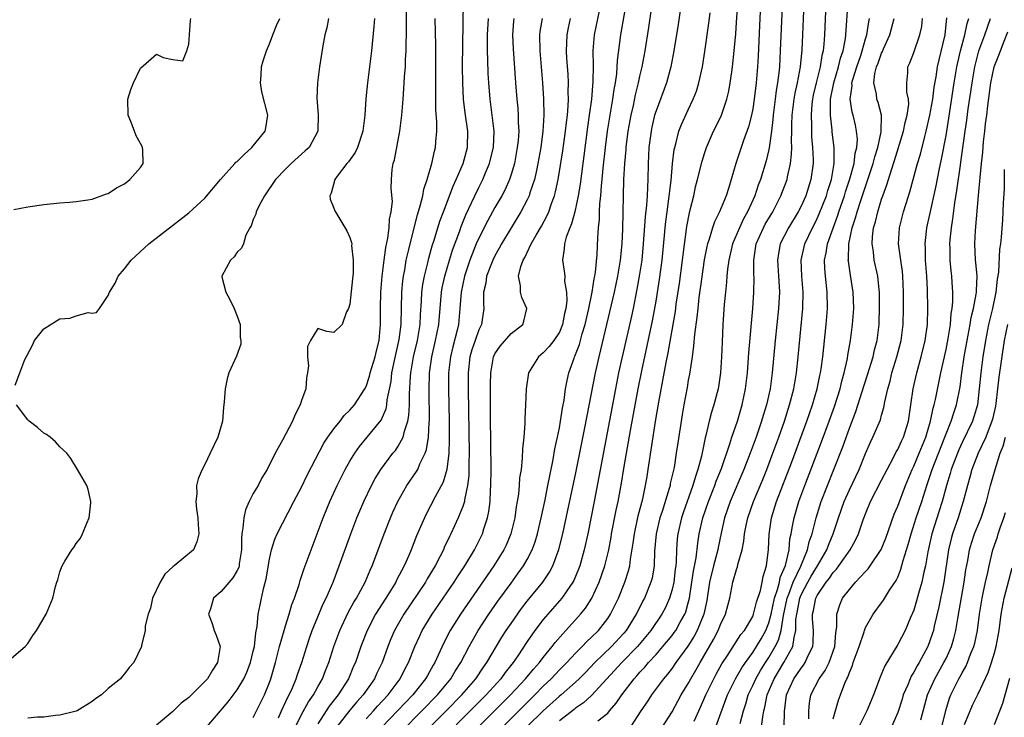
# Model space of a CAD drawing. Units: inches. Extents: x 2616000 to 2619000, y 1500000 to 1503000.
# Drawn here: x 2618054 to 2618176, y 1501402 to 1501489 of the extents above; entities that cross this region are included whole.
import ezdxf

# ---------------------------------------------------------------- set-up
doc = ezdxf.new("R2010")
doc.units = ezdxf.units.IN
doc.header["$MEASUREMENT"] = 0
doc.layers.add('LD26161500_2ft', color=200, linetype='Continuous')

msp = doc.modelspace()

# ---------------------------------------------------------------- linework, layer by layer
at = {"layer": 'LD26161500_2ft'}
for points, elevation in [([(2618146.24, 1501497), (2618145.85, 1501488.15), (2618145.66, 1501484.34), (2618145.58, 1501483), (2618145.42, 1501481), (2618145.19, 1501479), (2618145, 1501477.8), (2618144.84, 1501477), (2618144.46, 1501475.54), (2618143.86, 1501473.85), (2618142.91, 1501471), (2618142.02, 1501468.02), (2618141.69, 1501467), (2618140.88, 1501465), (2618140.25, 1501463.75), (2618140, 1501463), (2618139.6, 1501461.6), (2618139.38, 1501461), (2618139.3, 1501460.7), (2618138.98, 1501459.02), (2618138.64, 1501456.64), (2618138.33, 1501454.33), (2618138.18, 1501453), (2618138.08, 1501451.92), (2618137.77, 1501449.77), (2618137.67, 1501448.33), (2618137.48, 1501447), (2618137.16, 1501444.84), (2618137, 1501444.07), (2618136.85, 1501443.15), (2618136.44, 1501441), (2618136.23, 1501439.77), (2618135.7, 1501436.3), (2618135.52, 1501435), (2618135.24, 1501433.24), (2618134.77, 1501431.23), (2618134.74, 1501431), (2618134.64, 1501430.64), (2618133.75, 1501427.75), (2618133.49, 1501427), (2618133.02, 1501425), (2618132.83, 1501422.83), (2618132.77, 1501421), (2618132.5, 1501419.5), (2618132.37, 1501419), (2618131.55, 1501417), (2618131.35, 1501416.65), (2618130.68, 1501415.32), (2618130.54, 1501415), (2618129.3, 1501413), (2618129, 1501412.64), (2618127.49, 1501411), (2618125.41, 1501409), (2618124.23, 1501407.77), (2618123.45, 1501407), (2618123, 1501406.58), (2618121.22, 1501405), (2618121, 1501404.82), (2618119, 1501403), (2618117, 1501401.04)], 7808), ([(2618136.76, 1501495.24), (2618135.73, 1501488.27), (2618135.23, 1501485), (2618134.85, 1501483), (2618134.31, 1501481), (2618133, 1501477.55), (2618132.83, 1501477), (2618132.48, 1501475.52), (2618132.38, 1501475), (2618132.12, 1501473), (2618132.02, 1501471), (2618131.98, 1501469), (2618131.92, 1501468.08), (2618131.9, 1501467), (2618131.81, 1501465.81), (2618131.64, 1501464.36), (2618131.42, 1501461), (2618131.22, 1501459), (2618130.92, 1501457), (2618130.63, 1501455.37), (2618130.15, 1501453), (2618129.94, 1501452.05), (2618128.78, 1501447), (2618128.35, 1501445), (2618127.96, 1501443), (2618125.32, 1501429), (2618124.52, 1501425), (2618124.07, 1501423), (2618123.52, 1501421), (2618123.38, 1501420.62), (2618122.79, 1501419.21), (2618122.68, 1501419), (2618121.93, 1501417.93), (2618121.3, 1501417), (2618119.56, 1501415), (2618119, 1501414.34), (2618117.97, 1501413), (2618117, 1501411.6), (2618115.84, 1501409.84), (2618115.27, 1501409), (2618114.25, 1501407.75), (2618113.72, 1501407), (2618111.9, 1501405), (2618109.94, 1501403), (2618106.48, 1501399.52)], 7802), ([(2618148.87, 1501495.13), (2618148.43, 1501485), (2618148.31, 1501483), (2618148.25, 1501482.25), (2618148.1, 1501481), (2618147.93, 1501480.07), (2618147.81, 1501479), (2618147.55, 1501477), (2618147.52, 1501476.48), (2618147.32, 1501475), (2618147.05, 1501472.95), (2618147, 1501472.74), (2618146.67, 1501471.33), (2618145.95, 1501469), (2618145.68, 1501468.32), (2618145.25, 1501467), (2618144.36, 1501465), (2618143.87, 1501464.13), (2618143.35, 1501463), (2618142.51, 1501461), (2618142.05, 1501459), (2618141.89, 1501457.89), (2618141.81, 1501457), (2618141.76, 1501456.24), (2618141.61, 1501455), (2618141.47, 1501453.47), (2618141.3, 1501451), (2618141.2, 1501448.8), (2618141.13, 1501447), (2618141, 1501445), (2618140.75, 1501443.25), (2618140.7, 1501443), (2618140.19, 1501441), (2618139.89, 1501440.11), (2618139.61, 1501439), (2618139.19, 1501437.19), (2618139.1, 1501436.9), (2618138.63, 1501434.63), (2618138.2, 1501433), (2618137.88, 1501432.12), (2618137.58, 1501431), (2618136.38, 1501427.62), (2618136.17, 1501427), (2618135.7, 1501425), (2618135.64, 1501424.36), (2618135.54, 1501423), (2618135.5, 1501421.5), (2618135.46, 1501421), (2618135.39, 1501420.61), (2618135.21, 1501419), (2618135, 1501418.06), (2618134.69, 1501417), (2618134.17, 1501415.83), (2618133.73, 1501415), (2618132.37, 1501413), (2618130.7, 1501411), (2618128.76, 1501409), (2618125, 1501404.9), (2618124.01, 1501403.99), (2618123, 1501403.33), (2618122.82, 1501403.18), (2618121, 1501401.78)], 7810), ([(2618077.24, 1501401), (2618078.92, 1501403), (2618079.89, 1501404.11), (2618081, 1501405.62), (2618081.81, 1501407), (2618082.19, 1501407.81), (2618082.64, 1501409), (2618083, 1501410.41), (2618083.13, 1501411), (2618083.3, 1501412.7), (2618083.48, 1501413.48), (2618083.61, 1501415), (2618083.84, 1501416.16), (2618084.04, 1501417), (2618084.32, 1501418.32), (2618084.61, 1501419.39), (2618085, 1501421.84), (2618085.27, 1501423), (2618085.66, 1501424.34), (2618085.97, 1501425), (2618088.03, 1501429), (2618089, 1501430.79), (2618089.7, 1501432.3), (2618091.75, 1501436.25), (2618092.24, 1501437), (2618093, 1501438.05), (2618093.77, 1501439), (2618094.3, 1501439.7), (2618095, 1501440.34), (2618095.56, 1501441), (2618096.85, 1501443), (2618097, 1501443.3), (2618097.43, 1501444.57), (2618097.53, 1501445), (2618098.13, 1501447), (2618098.29, 1501447.71), (2618098.62, 1501449), (2618098.8, 1501451), (2618098.81, 1501453), (2618098.85, 1501455), (2618098.99, 1501457), (2618099.23, 1501459), (2618099.45, 1501460.55), (2618099.72, 1501461.72), (2618099.88, 1501463), (2618099.91, 1501464.09), (2618100.12, 1501465), (2618100.27, 1501466.27), (2618100.11, 1501467.89), (2618100.16, 1501469), (2618100.26, 1501470.26), (2618100.35, 1501471), (2618100.53, 1501471.47), (2618101.21, 1501475), (2618101.43, 1501477), (2618101.59, 1501479), (2618101.71, 1501480.29), (2618101.79, 1501481.79), (2618101.89, 1501483), (2618101.91, 1501483.91), (2618101.98, 1501485), (2618101.98, 1501485.98), (2618102.02, 1501487), (2618102.04, 1501487.96), (2618101.98, 1501493)], 7782), ([(2618125.78, 1501401.78), (2618127, 1501402.7), (2618127.24, 1501403), (2618128.06, 1501403.94), (2618128.77, 1501405), (2618130.29, 1501407), (2618130.63, 1501407.37), (2618131, 1501407.8), (2618131.59, 1501408.41), (2618132.06, 1501409), (2618133, 1501410.02), (2618133.86, 1501411), (2618135, 1501412.37), (2618135.27, 1501412.73), (2618135.46, 1501413), (2618136, 1501414), (2618136.58, 1501415), (2618136.7, 1501415.3), (2618137, 1501416.4), (2618137.15, 1501417), (2618137.46, 1501419), (2618137.66, 1501420.34), (2618138, 1501422), (2618138.18, 1501423.82), (2618138.37, 1501425), (2618138.83, 1501427), (2618139.52, 1501429), (2618140.3, 1501431), (2618140.48, 1501431.52), (2618141.11, 1501433.11), (2618142.18, 1501436.18), (2618142.43, 1501437), (2618143.12, 1501439), (2618143.7, 1501441), (2618144.11, 1501443), (2618144.34, 1501445), (2618144.52, 1501447.48), (2618145.01, 1501453), (2618145.15, 1501455), (2618145.17, 1501456.83), (2618145.15, 1501457.15), (2618145.14, 1501459), (2618145.45, 1501461), (2618146.33, 1501463), (2618146.56, 1501463.44), (2618147.49, 1501465), (2618148.51, 1501467), (2618149.28, 1501469), (2618149.33, 1501469.33), (2618149.7, 1501471), (2618149.83, 1501472.17), (2618149.84, 1501473), (2618149.81, 1501473.8), (2618149.85, 1501475), (2618149.85, 1501475.85), (2618149.92, 1501477), (2618150.16, 1501479), (2618150.28, 1501479.72), (2618150.56, 1501481), (2618150.92, 1501483), (2618151.13, 1501485.13), (2618151.22, 1501487), (2618151.48, 1501493)], 7812), ([(2618101.48, 1501400.52), (2618103.93, 1501403), (2618105.86, 1501405), (2618107.51, 1501407), (2618108.07, 1501407.93), (2618108.78, 1501409), (2618109.8, 1501411), (2618110.92, 1501413), (2618112.24, 1501415), (2618113.37, 1501416.63), (2618115, 1501418.88), (2618115.9, 1501420.1), (2618116.54, 1501421), (2618117, 1501421.81), (2618117.62, 1501423), (2618117.99, 1501424.01), (2618118.28, 1501425), (2618118.75, 1501427), (2618119.22, 1501429.22), (2618119.58, 1501431), (2618119.8, 1501432.2), (2618120.24, 1501434.24), (2618120.45, 1501435.55), (2618120.77, 1501437), (2618121, 1501438.18), (2618121.14, 1501439), (2618121.38, 1501440.62), (2618121.58, 1501441.58), (2618121.77, 1501443), (2618121.95, 1501444.05), (2618122.18, 1501445), (2618122.82, 1501446.82), (2618122.89, 1501447), (2618122.93, 1501447.07), (2618123.48, 1501448.52), (2618123.82, 1501449.82), (2618124.19, 1501451), (2618124.66, 1501453), (2618125.08, 1501455), (2618125.34, 1501456.66), (2618125.42, 1501457), (2618125.5, 1501457.5), (2618125.7, 1501459.7), (2618125.77, 1501461.77), (2618125.85, 1501463), (2618125.98, 1501464.02), (2618125.99, 1501465), (2618126.03, 1501466.03), (2618126.14, 1501467), (2618126.22, 1501468.22), (2618126.31, 1501469), (2618126.43, 1501470.43), (2618126.71, 1501473), (2618126.98, 1501475), (2618127.3, 1501477), (2618127.65, 1501479), (2618127.81, 1501480.19), (2618127.96, 1501481), (2618128.12, 1501482.12), (2618128.19, 1501483), (2618128.22, 1501483.78), (2618128.62, 1501487), (2618129.57, 1501492.43)], 7798), ([(2618111.95, 1501399), (2618117.96, 1501405), (2618119, 1501406.06), (2618119.99, 1501407), (2618121, 1501408.08), (2618121.91, 1501409), (2618123, 1501410.17), (2618123.84, 1501411), (2618124.4, 1501411.6), (2618125, 1501412.16), (2618125.84, 1501413), (2618127, 1501414.47), (2618127.35, 1501415), (2618127.9, 1501416.1), (2618128.32, 1501417), (2618129.14, 1501419), (2618129.6, 1501420.4), (2618129.75, 1501421), (2618129.84, 1501421.84), (2618130.17, 1501423.83), (2618130.31, 1501425), (2618130.79, 1501427.21), (2618131.36, 1501429.36), (2618131.7, 1501431), (2618131.88, 1501432.12), (2618132.04, 1501433), (2618132.94, 1501438.94), (2618133.35, 1501441.35), (2618134.27, 1501446.27), (2618134.52, 1501447.48), (2618135.13, 1501451), (2618135.4, 1501452.6), (2618135.52, 1501453.52), (2618135.9, 1501456.1), (2618136.29, 1501459), (2618136.36, 1501459.64), (2618136.82, 1501463.18), (2618137.14, 1501464.86), (2618137.25, 1501465.25), (2618137.68, 1501467), (2618137.92, 1501468.08), (2618138.16, 1501469), (2618138.71, 1501471.29), (2618139, 1501472.22), (2618139.26, 1501473), (2618140.15, 1501475), (2618140.43, 1501475.57), (2618141.11, 1501477), (2618141.8, 1501479), (2618142.03, 1501479.97), (2618142.22, 1501481), (2618142.39, 1501482.39), (2618142.48, 1501483), (2618142.7, 1501485), (2618142.89, 1501487.11), (2618143, 1501488.51), (2618143.28, 1501492.73)], 7806), ([(2618154.14, 1501491.86), (2618153.91, 1501487), (2618153.83, 1501485.83), (2618153.74, 1501485), (2618153.58, 1501484.42), (2618153.37, 1501483), (2618152.87, 1501481), (2618152.52, 1501479.48), (2618152.43, 1501479), (2618152.35, 1501478.35), (2618152.24, 1501477), (2618152.29, 1501475.71), (2618152.29, 1501475), (2618152.31, 1501474.31), (2618152.44, 1501473), (2618152.49, 1501471.51), (2618152.49, 1501471), (2618152.23, 1501469), (2618151.6, 1501467), (2618151, 1501465.69), (2618150.64, 1501465), (2618149.43, 1501463), (2618148.41, 1501461), (2618148.19, 1501459.81), (2618148.08, 1501459), (2618148.22, 1501457), (2618148.29, 1501455.71), (2618148.31, 1501455), (2618148.19, 1501453), (2618147.78, 1501449), (2618147.42, 1501445), (2618147.15, 1501443), (2618146.7, 1501441), (2618146.3, 1501439.7), (2618146.1, 1501439), (2618145.42, 1501437), (2618144.69, 1501435), (2618143.91, 1501433), (2618142.22, 1501429), (2618141.52, 1501427), (2618141.07, 1501425.07), (2618140.7, 1501423.3), (2618140.66, 1501423), (2618140.55, 1501422.55), (2618140.13, 1501421), (2618139.63, 1501419), (2618139.29, 1501416.71), (2618138.94, 1501415), (2618138.12, 1501413), (2618137.73, 1501412.27), (2618136.95, 1501411.05), (2618135.47, 1501409), (2618135, 1501408.32), (2618134.43, 1501407.57), (2618133.92, 1501407), (2618132.44, 1501405), (2618131.88, 1501404.12), (2618131.11, 1501403), (2618129.85, 1501401)], 7814), ([(2618086.15, 1501402.15), (2618086.51, 1501403), (2618087.29, 1501404.71), (2618087.47, 1501405), (2618087.87, 1501405.87), (2618088.34, 1501407), (2618088.49, 1501407.51), (2618089.03, 1501409), (2618089.64, 1501411), (2618089.98, 1501412.02), (2618090.32, 1501413), (2618091, 1501414.68), (2618091.69, 1501416.31), (2618092.05, 1501417), (2618092.93, 1501419), (2618093.68, 1501421), (2618095.09, 1501425), (2618095.86, 1501427), (2618096.72, 1501429), (2618097.68, 1501431), (2618098.14, 1501431.86), (2618098.84, 1501433), (2618100.34, 1501435), (2618100.64, 1501435.36), (2618101, 1501435.9), (2618101.6, 1501437), (2618101.76, 1501437.76), (2618102.19, 1501439), (2618102.32, 1501439.68), (2618102.38, 1501441), (2618102.39, 1501442.39), (2618102.52, 1501444.52), (2618102.56, 1501445), (2618102.91, 1501447), (2618103.37, 1501449), (2618103.71, 1501451), (2618103.76, 1501452.24), (2618103.88, 1501453.88), (2618103.93, 1501455), (2618104.05, 1501455.95), (2618104.24, 1501457), (2618104.65, 1501458.65), (2618104.78, 1501459.22), (2618105.22, 1501460.78), (2618105.46, 1501461.46), (2618106.18, 1501463.82), (2618106.63, 1501465), (2618107.8, 1501468.2), (2618108.19, 1501469), (2618109.06, 1501471), (2618109.6, 1501473), (2618109.64, 1501475), (2618109.31, 1501477.31), (2618109.1, 1501479), (2618109, 1501481), (2618108.99, 1501483.01), (2618109.08, 1501491.08)], 7786), ([(2618103.98, 1501400.02), (2618106.94, 1501403), (2618108.88, 1501405), (2618110.61, 1501407), (2618111.58, 1501408.42), (2618112.01, 1501409), (2618113.86, 1501412.14), (2618114.41, 1501413), (2618115, 1501413.87), (2618116.3, 1501415.7), (2618117, 1501416.62), (2618118.93, 1501419), (2618119.77, 1501420.23), (2618120.18, 1501421), (2618120.95, 1501423.05), (2618121.44, 1501425), (2618122.07, 1501427.93), (2618123, 1501432.36), (2618124.16, 1501438.16), (2618125.49, 1501445), (2618125.93, 1501447), (2618126.15, 1501447.85), (2618127.83, 1501455), (2618128.25, 1501457), (2618128.6, 1501459), (2618128.81, 1501461), (2618128.89, 1501462.89), (2618129.02, 1501469.02), (2618129.11, 1501471), (2618129.28, 1501472.72), (2618129.3, 1501473), (2618129.56, 1501475), (2618129.91, 1501477), (2618130.19, 1501478.19), (2618130.46, 1501479.54), (2618130.83, 1501481), (2618131, 1501481.85), (2618131.27, 1501483), (2618131.64, 1501485), (2618132.09, 1501487.91), (2618132.47, 1501490.47)], 7800), ([(2618133.82, 1501401), (2618135, 1501402.89), (2618136.14, 1501405), (2618137, 1501406.38), (2618137.33, 1501407), (2618137.95, 1501408.05), (2618138.48, 1501409), (2618140.13, 1501411.87), (2618140.72, 1501413), (2618141, 1501413.71), (2618141.64, 1501415), (2618141.9, 1501416.1), (2618142.15, 1501417), (2618142.54, 1501419), (2618143, 1501420.56), (2618143.12, 1501420.88), (2618143.17, 1501421.17), (2618143.7, 1501423), (2618143.92, 1501424.08), (2618143.99, 1501425), (2618144.23, 1501426.23), (2618144.4, 1501427), (2618145.09, 1501429), (2618146.25, 1501431.75), (2618146.75, 1501433), (2618147.5, 1501435), (2618148.24, 1501437), (2618148.95, 1501439), (2618149.59, 1501441), (2618150.1, 1501443), (2618150.44, 1501445), (2618150.66, 1501447), (2618151.22, 1501453), (2618151.28, 1501455), (2618151.12, 1501457), (2618151.02, 1501459), (2618151.46, 1501461), (2618152.41, 1501463), (2618152.62, 1501463.38), (2618153, 1501464.15), (2618153.27, 1501464.73), (2618154.15, 1501467), (2618154.34, 1501467.66), (2618154.78, 1501469), (2618155.12, 1501471), (2618155.11, 1501472.89), (2618155.12, 1501473), (2618154.87, 1501474.87), (2618154.86, 1501475.14), (2618154.64, 1501477), (2618154.65, 1501478.65), (2618154.67, 1501479), (2618155.06, 1501481), (2618155.67, 1501483), (2618155.92, 1501484.08), (2618156.23, 1501485), (2618156.51, 1501486.51), (2618156.57, 1501487), (2618156.86, 1501491.14)], 7816), ([(2618125.96, 1501489.96), (2618125.34, 1501487), (2618125.17, 1501485), (2618125.19, 1501483.19), (2618125.17, 1501481.17), (2618124.98, 1501478.98), (2618124.71, 1501477), (2618124.49, 1501475.51), (2618124.04, 1501471.96), (2618123.73, 1501469.73), (2618123.58, 1501468.42), (2618123.35, 1501467), (2618122.93, 1501465), (2618122.51, 1501463.49), (2618122.29, 1501463), (2618121.83, 1501461.83), (2618121.62, 1501461), (2618121.6, 1501460.4), (2618121.37, 1501459), (2618121.61, 1501457.61), (2618121.66, 1501457), (2618121.64, 1501456.36), (2618121.89, 1501455), (2618121.94, 1501453.94), (2618121.81, 1501453), (2618121.65, 1501452.35), (2618121.4, 1501451), (2618121, 1501450.06), (2618120.31, 1501449), (2618119.75, 1501448.25), (2618119, 1501447.46), (2618118.42, 1501447), (2618117.16, 1501445), (2618116.88, 1501443), (2618116.8, 1501441), (2618116.71, 1501439.29), (2618116.7, 1501438.7), (2618116.58, 1501437), (2618116.44, 1501435.56), (2618116.4, 1501434.4), (2618116.24, 1501433), (2618116.07, 1501431.93), (2618116.02, 1501431), (2618115.93, 1501429.93), (2618115.78, 1501429), (2618115.65, 1501428.35), (2618115.47, 1501427), (2618114.99, 1501425), (2618114.4, 1501423.6), (2618114.12, 1501423), (2618112.88, 1501421), (2618108.72, 1501415), (2618107.45, 1501413), (2618106.62, 1501411.38), (2618105.54, 1501409), (2618105.33, 1501408.67), (2618104.61, 1501407.39), (2618104.4, 1501407), (2618102.81, 1501405), (2618100.92, 1501403), (2618099, 1501401.01)], 7796), ([(2618108.95, 1501399), (2618114.92, 1501405), (2618116.81, 1501407), (2618117.8, 1501408.2), (2618118.53, 1501409), (2618119, 1501409.64), (2618120.11, 1501411), (2618120.49, 1501411.51), (2618121.41, 1501412.59), (2618121.81, 1501413), (2618123.61, 1501415), (2618124.23, 1501415.77), (2618125.02, 1501416.98), (2618125.96, 1501419), (2618126.65, 1501421), (2618127.12, 1501423), (2618127.42, 1501424.58), (2618127.49, 1501425), (2618128.06, 1501427.94), (2618128.29, 1501429), (2618128.7, 1501431.3), (2618129, 1501433.11), (2618129.33, 1501435), (2618129.59, 1501436.41), (2618129.83, 1501437.83), (2618130.79, 1501443), (2618131.23, 1501445.23), (2618132.56, 1501451.44), (2618133, 1501453.91), (2618133.42, 1501456.58), (2618133.75, 1501459), (2618134.05, 1501462.05), (2618134.13, 1501463), (2618134.21, 1501463.79), (2618134.37, 1501465), (2618134.6, 1501466.6), (2618134.87, 1501468.87), (2618135.06, 1501471), (2618135.26, 1501472.74), (2618135.32, 1501473), (2618135.46, 1501473.46), (2618135.84, 1501475), (2618136.16, 1501475.84), (2618137, 1501477.68), (2618137.62, 1501479), (2618138.01, 1501479.99), (2618138.32, 1501481), (2618138.77, 1501483), (2618139.07, 1501484.93), (2618139.56, 1501488.44), (2618139.7, 1501489.7)], 7804), ([(2618146.11, 1501401), (2618146.25, 1501402.25), (2618146.39, 1501403), (2618146.52, 1501403.48), (2618146.81, 1501405), (2618147.66, 1501407), (2618148.88, 1501409), (2618150, 1501411), (2618150.13, 1501412.13), (2618150.37, 1501413), (2618150.37, 1501414.37), (2618150.46, 1501415), (2618150.56, 1501415.44), (2618150.84, 1501417), (2618151, 1501417.4), (2618151.84, 1501419), (2618152.26, 1501419.74), (2618153.03, 1501421), (2618154.2, 1501423), (2618154.41, 1501423.59), (2618155.01, 1501425), (2618155.66, 1501427), (2618156.36, 1501429), (2618157, 1501430.47), (2618158.2, 1501433), (2618159, 1501434.96), (2618159.62, 1501436.38), (2618159.93, 1501437), (2618160.85, 1501439.15), (2618161, 1501439.72), (2618161.3, 1501440.7), (2618161.41, 1501441.41), (2618161.77, 1501443), (2618162.06, 1501443.94), (2618162.29, 1501445), (2618162.9, 1501447), (2618163.42, 1501449), (2618163.68, 1501451), (2618163.73, 1501453), (2618163.73, 1501455), (2618163.66, 1501457), (2618163.6, 1501457.6), (2618163.39, 1501459), (2618163.11, 1501461), (2618163.23, 1501463), (2618163.73, 1501465), (2618164.04, 1501466.04), (2618164.51, 1501467.49), (2618165.48, 1501471), (2618165.83, 1501472.17), (2618166.36, 1501474.36), (2618166.54, 1501475), (2618167, 1501477), (2618167.35, 1501479), (2618167.53, 1501480.47), (2618167.77, 1501481.77), (2618167.95, 1501483), (2618168.14, 1501483.86), (2618168.89, 1501487), (2618169.11, 1501489.11)], 7824), ([(2618053.27, 1501465.27), (2618055, 1501465.62), (2618057, 1501465.89), (2618059, 1501466.11), (2618060.2, 1501466.2), (2618061, 1501466.28), (2618062.47, 1501466.47), (2618063, 1501466.58), (2618064.76, 1501467.24), (2618065, 1501467.29), (2618066.02, 1501467.98), (2618067, 1501468.48), (2618067.67, 1501469), (2618069, 1501470.52), (2618069.31, 1501471), (2618069.3, 1501472.7), (2618069.25, 1501473), (2618069.18, 1501473.18), (2618069, 1501473.5), (2618068.45, 1501474.45), (2618068.27, 1501475), (2618067.79, 1501476.21), (2618067.45, 1501477), (2618067.44, 1501479), (2618067.81, 1501480.19), (2618068.12, 1501481), (2618069, 1501482.86), (2618071, 1501484.59), (2618071.82, 1501484.18), (2618073, 1501483.91), (2618074.27, 1501483.73), (2618074.77, 1501485), (2618075, 1501485.82), (2618075.08, 1501487), (2618075.22, 1501488.78), (2618075.25, 1501489)], 7774), ([(2618053.45, 1501443.45), (2618054, 1501445), (2618054.65, 1501446.65), (2618054.88, 1501447.12), (2618055.57, 1501448.43), (2618055.83, 1501449), (2618057, 1501450.47), (2618058.55, 1501451.45), (2618059, 1501451.69), (2618060.22, 1501451.78), (2618061, 1501452.09), (2618062.5, 1501452.5), (2618063, 1501452.4), (2618063.52, 1501452.48), (2618063.92, 1501453), (2618065, 1501454.6), (2618065.15, 1501455), (2618065.85, 1501456.15), (2618066.24, 1501457), (2618067, 1501457.91), (2618067.84, 1501459), (2618070.05, 1501461), (2618075, 1501464.86), (2618077, 1501466.67), (2618078.95, 1501469), (2618080.69, 1501471), (2618080.85, 1501471.15), (2618081, 1501471.26), (2618081.87, 1501472.13), (2618082.84, 1501473), (2618083, 1501473.18), (2618084.48, 1501475), (2618084.57, 1501475.43), (2618084.79, 1501477), (2618084.08, 1501479.92), (2618083.88, 1501481), (2618083.97, 1501481.97), (2618084.02, 1501483), (2618084.23, 1501483.77), (2618084.63, 1501485), (2618085, 1501485.85), (2618085.44, 1501487), (2618085.88, 1501488.12), (2618086.3, 1501489)], 7776), ([(2618092.35, 1501489), (2618092.14, 1501487.86), (2618091.88, 1501487), (2618091.62, 1501485.62), (2618091.22, 1501483), (2618090.96, 1501481), (2618090.87, 1501479.13), (2618091.05, 1501477.05), (2618091.02, 1501475), (2618089.92, 1501473), (2618089.45, 1501472.55), (2618087.7, 1501471), (2618087, 1501470.31), (2618085.74, 1501469), (2618084.4, 1501467), (2618083.69, 1501465.69), (2618083.36, 1501465), (2618083.31, 1501464.69), (2618083, 1501464.04), (2618082.73, 1501463.27), (2618082.56, 1501463), (2618082.09, 1501462.09), (2618081.77, 1501461), (2618081.54, 1501460.46), (2618081, 1501459.97), (2618080.61, 1501459.39), (2618080.16, 1501459), (2618079.08, 1501457), (2618079.08, 1501456.92), (2618079.6, 1501455), (2618080.1, 1501454.1), (2618080.62, 1501453), (2618081, 1501452.02), (2618081.36, 1501451), (2618081.39, 1501449.39), (2618081.47, 1501449), (2618081.44, 1501448.56), (2618080.93, 1501447.07), (2618079.98, 1501445), (2618079.75, 1501444.25), (2618079.49, 1501443), (2618079.4, 1501441.4), (2618079.3, 1501440.7), (2618079.16, 1501439), (2618079, 1501438.4), (2618078.58, 1501437), (2618077.63, 1501435), (2618077, 1501433.61), (2618076.65, 1501433), (2618076.17, 1501431.83), (2618075.97, 1501431), (2618075.98, 1501429.98), (2618075.88, 1501429), (2618075.96, 1501428.04), (2618076.11, 1501427), (2618076.15, 1501426.15), (2618076.26, 1501425), (2618076.01, 1501423.99), (2618075.59, 1501423), (2618073.18, 1501421), (2618073.06, 1501420.94), (2618072.03, 1501419.97), (2618071.46, 1501419), (2618070.5, 1501417), (2618070.24, 1501415.76), (2618069.93, 1501415), (2618069.58, 1501413.58), (2618069.59, 1501413), (2618069.13, 1501411.13), (2618069.13, 1501411), (2618068.17, 1501409), (2618067.6, 1501408.4), (2618067, 1501407.59), (2618066.72, 1501407.28), (2618066.53, 1501407), (2618065, 1501405.76), (2618064.14, 1501405), (2618063.46, 1501404.54), (2618063, 1501404.18), (2618061.12, 1501403), (2618061, 1501402.95), (2618059, 1501402.46), (2618058.43, 1501402.43), (2618057, 1501402.23), (2618056.22, 1501402.22), (2618055, 1501402.1)], 7778), ([(2618098.04, 1501489), (2618097.97, 1501488.03), (2618097.66, 1501485), (2618097.19, 1501481), (2618096.98, 1501479.02), (2618096.83, 1501477), (2618096.64, 1501475.36), (2618096.62, 1501475), (2618095.94, 1501473), (2618095.63, 1501472.37), (2618094.8, 1501471.2), (2618094.62, 1501471), (2618093.41, 1501469.41), (2618093.12, 1501469), (2618092.68, 1501467.32), (2618092.49, 1501467), (2618092.55, 1501466.55), (2618093, 1501465.45), (2618093.11, 1501465.11), (2618094.63, 1501462.63), (2618095, 1501461.8), (2618095.2, 1501461.2), (2618095.22, 1501461), (2618095.2, 1501460.8), (2618095.41, 1501459), (2618095.39, 1501457.39), (2618095.33, 1501456.67), (2618095, 1501453.53), (2618094.82, 1501453), (2618094.58, 1501452.58), (2618094.03, 1501451), (2618093, 1501450.01), (2618092.13, 1501450.13), (2618091, 1501450.52), (2618090.09, 1501449), (2618089.74, 1501448.26), (2618089.75, 1501447), (2618089.84, 1501445.85), (2618089.74, 1501445), (2618089.62, 1501444.38), (2618089.54, 1501443), (2618089, 1501441.55), (2618088.83, 1501441), (2618088.2, 1501439.8), (2618087.87, 1501439), (2618086.62, 1501436.62), (2618085.73, 1501435), (2618084.71, 1501433), (2618084.06, 1501431.94), (2618083.59, 1501431), (2618083, 1501430.01), (2618082.49, 1501429), (2618082.03, 1501427.97), (2618081.81, 1501427), (2618081.72, 1501425.72), (2618081.59, 1501425), (2618081.55, 1501424.45), (2618081.55, 1501423), (2618081.26, 1501421.26), (2618081.23, 1501421), (2618081.19, 1501420.81), (2618081, 1501420.44), (2618080.48, 1501419.52), (2618079, 1501417.84), (2618078.07, 1501417), (2618077.67, 1501415.67), (2618077.43, 1501415), (2618077.88, 1501413.87), (2618078.15, 1501413), (2618078.41, 1501412.41), (2618078.89, 1501411), (2618078.57, 1501409), (2618077.93, 1501408.07), (2618077.32, 1501407), (2618077, 1501406.63), (2618075, 1501404.68), (2618074.03, 1501403.97), (2618073, 1501402.93), (2618071, 1501401.22)], 7780), ([(2618083, 1501402.16), (2618084.39, 1501405), (2618085, 1501406.53), (2618085.17, 1501407), (2618085.75, 1501409), (2618086.27, 1501411), (2618086.83, 1501413), (2618087, 1501413.57), (2618087.47, 1501415), (2618087.8, 1501416.2), (2618088.12, 1501417), (2618088.68, 1501418.68), (2618088.81, 1501419.19), (2618089, 1501419.68), (2618089.33, 1501420.67), (2618090.19, 1501423), (2618091.69, 1501427), (2618092.52, 1501429), (2618093.43, 1501431), (2618093.94, 1501432.06), (2618094.42, 1501433), (2618095, 1501434.02), (2618095.59, 1501435), (2618096.17, 1501435.83), (2618097.15, 1501437), (2618098.87, 1501439.13), (2618099.49, 1501440.51), (2618099.59, 1501441), (2618099.64, 1501441.64), (2618100.1, 1501443.9), (2618100.22, 1501445), (2618100.54, 1501446.54), (2618101.12, 1501449.12), (2618101.34, 1501451), (2618101.44, 1501455), (2618101.56, 1501456.44), (2618101.64, 1501457), (2618101.8, 1501457.8), (2618102, 1501459), (2618102.32, 1501460.32), (2618102.47, 1501461), (2618103.39, 1501464.61), (2618103.73, 1501465.73), (2618104.04, 1501467), (2618104.18, 1501467.82), (2618104.58, 1501469), (2618105.15, 1501471), (2618105.48, 1501472.52), (2618105.63, 1501473), (2618105.67, 1501473.67), (2618105.79, 1501475), (2618105.79, 1501476.21), (2618105.66, 1501477.66), (2618105.65, 1501485.65), (2618105.6, 1501489)], 7784), ([(2618088.24, 1501401), (2618089, 1501402.55), (2618089.87, 1501404.13), (2618090.48, 1501405), (2618091, 1501405.97), (2618091.58, 1501407), (2618091.97, 1501408.03), (2618092.36, 1501409), (2618093.01, 1501411), (2618093.73, 1501413), (2618094.79, 1501415.21), (2618095.5, 1501416.5), (2618095.81, 1501417), (2618096.88, 1501419), (2618097.51, 1501420.49), (2618097.76, 1501421), (2618098.22, 1501422.22), (2618099.23, 1501425), (2618100.03, 1501427), (2618100.33, 1501427.67), (2618100.94, 1501429), (2618102.08, 1501431), (2618103.26, 1501432.74), (2618103.41, 1501433), (2618103.68, 1501433.68), (2618104.34, 1501435), (2618104.52, 1501435.48), (2618104.75, 1501437), (2618104.84, 1501438.84), (2618104.87, 1501439.13), (2618104.84, 1501442.84), (2618104.89, 1501445), (2618105.16, 1501447), (2618105.64, 1501449), (2618106.05, 1501451), (2618106.37, 1501455), (2618106.46, 1501455.54), (2618106.78, 1501457), (2618107.36, 1501459), (2618107.75, 1501460.25), (2618108.63, 1501462.63), (2618108.82, 1501463.18), (2618109.39, 1501464.61), (2618110.1, 1501466.1), (2618110.5, 1501467), (2618111, 1501468.03), (2618111.5, 1501469), (2618111.84, 1501469.84), (2618112.34, 1501471), (2618112.47, 1501471.53), (2618112.82, 1501473), (2618112.89, 1501475), (2618112.67, 1501477), (2618112.4, 1501479), (2618112.24, 1501481), (2618112.17, 1501482.17), (2618112.13, 1501483.87), (2618112.09, 1501485), (2618112.07, 1501486.07), (2618112.08, 1501487), (2618112.19, 1501489)], 7788), ([(2618115.36, 1501489), (2618115.32, 1501488.68), (2618115.19, 1501487), (2618115.26, 1501485.26), (2618115.56, 1501481), (2618115.73, 1501479), (2618115.85, 1501477.85), (2618115.9, 1501477), (2618115.89, 1501476.11), (2618115.95, 1501475), (2618115.87, 1501473.87), (2618115.78, 1501473), (2618115.41, 1501471), (2618115, 1501469.61), (2618114.8, 1501469), (2618114.25, 1501467.75), (2618113.85, 1501467), (2618113, 1501465.53), (2618112.1, 1501463.9), (2618111, 1501461.74), (2618110.68, 1501461), (2618109.9, 1501459), (2618109.22, 1501457), (2618108.79, 1501455), (2618108.65, 1501453), (2618108.47, 1501451), (2618108.31, 1501450.31), (2618107.77, 1501448.23), (2618107.47, 1501447), (2618107.25, 1501445), (2618107.24, 1501443), (2618107.31, 1501439), (2618107.33, 1501436.67), (2618107.27, 1501435), (2618107.03, 1501432.97), (2618106.57, 1501431.43), (2618105.58, 1501429.58), (2618105, 1501428.46), (2618104.49, 1501427.51), (2618104.24, 1501427), (2618103.26, 1501424.74), (2618102.6, 1501423), (2618102.31, 1501422.31), (2618101.73, 1501421), (2618100.78, 1501419.22), (2618100.68, 1501419), (2618099.45, 1501417), (2618098.19, 1501415), (2618097.13, 1501413), (2618096.35, 1501411), (2618095.67, 1501409), (2618095.46, 1501408.54), (2618094.81, 1501407), (2618093.54, 1501405), (2618092.42, 1501403.58), (2618091, 1501401.41)], 7790), ([(2618118.86, 1501489), (2618118.59, 1501487.41), (2618118.54, 1501487), (2618118.59, 1501485), (2618118.9, 1501481), (2618119.03, 1501479), (2618119.07, 1501477), (2618118.94, 1501475), (2618118.68, 1501473), (2618118.34, 1501471), (2618118.14, 1501470.14), (2618117.91, 1501469), (2618117.35, 1501467.35), (2618117.25, 1501467), (2618117, 1501466.48), (2618116.23, 1501465), (2618113.83, 1501461), (2618113.54, 1501460.46), (2618113, 1501459.51), (2618112.75, 1501459), (2618111.97, 1501457), (2618111.86, 1501456.14), (2618111.59, 1501455), (2618111.58, 1501453.58), (2618111.63, 1501453), (2618111.33, 1501451), (2618111, 1501450.33), (2618110.53, 1501449), (2618110.14, 1501447.86), (2618109.9, 1501447), (2618109.69, 1501445), (2618109.69, 1501443), (2618109.8, 1501435), (2618109.77, 1501433.77), (2618109.77, 1501433), (2618109.76, 1501432.24), (2618109.61, 1501431), (2618109.23, 1501429.23), (2618109.21, 1501429), (2618109, 1501428.38), (2618108.62, 1501427.38), (2618108.43, 1501427), (2618107.51, 1501425), (2618107.34, 1501424.66), (2618106.71, 1501423.29), (2618106.6, 1501423), (2618106.2, 1501422.2), (2618105.57, 1501421), (2618104.58, 1501419.42), (2618104.36, 1501419), (2618101.68, 1501415), (2618100.54, 1501413), (2618100.07, 1501411.93), (2618099.7, 1501411), (2618098.98, 1501409), (2618098.33, 1501407.67), (2618098.03, 1501407), (2618096.63, 1501405), (2618095.86, 1501404.14), (2618095, 1501403.09), (2618093.37, 1501401)], 7792), ([(2618097, 1501402.02), (2618097.91, 1501403), (2618098.42, 1501403.58), (2618099.73, 1501405), (2618101.24, 1501407), (2618101.82, 1501408.18), (2618102.28, 1501409), (2618103.06, 1501411), (2618103.66, 1501412.34), (2618103.98, 1501413), (2618105.2, 1501415), (2618107.95, 1501419), (2618108.35, 1501419.65), (2618109.27, 1501421), (2618110.46, 1501423), (2618111.44, 1501425), (2618111.62, 1501425.62), (2618112.08, 1501427), (2618112.25, 1501427.75), (2618112.4, 1501429), (2618112.45, 1501430.45), (2618112.51, 1501431), (2618112.53, 1501433), (2618112.47, 1501439.53), (2618112.47, 1501443.53), (2618112.5, 1501445), (2618112.84, 1501447), (2618113, 1501447.34), (2618113.67, 1501448.32), (2618115, 1501449.88), (2618116.45, 1501451), (2618116.58, 1501451.42), (2618116.97, 1501453), (2618116.34, 1501454.34), (2618116.16, 1501455), (2618116.18, 1501455.82), (2618115.94, 1501457), (2618116.21, 1501458.21), (2618116.51, 1501459), (2618116.7, 1501459.3), (2618117.5, 1501461), (2618118.1, 1501462.1), (2618118.77, 1501463.23), (2618119.48, 1501464.52), (2618119.68, 1501465), (2618120.02, 1501466.02), (2618120.4, 1501467), (2618120.53, 1501467.47), (2618120.85, 1501469), (2618121.44, 1501472.56), (2618121.78, 1501475), (2618121.89, 1501476.11), (2618122, 1501477), (2618122.1, 1501478.1), (2618122.13, 1501479), (2618122.1, 1501479.9), (2618122.12, 1501481), (2618122.08, 1501482.08), (2618121.94, 1501484.06), (2618121.89, 1501485), (2618121.94, 1501485.94), (2618121.95, 1501487), (2618122.13, 1501487.87), (2618122.4, 1501489)], 7794), ([(2618137.72, 1501401.72), (2618138.53, 1501403.47), (2618139.18, 1501405), (2618140.16, 1501407), (2618140.45, 1501407.55), (2618141.17, 1501408.83), (2618141.86, 1501409.86), (2618143.53, 1501412.47), (2618143.97, 1501413), (2618145, 1501414.73), (2618145.11, 1501415), (2618145.49, 1501416.51), (2618145.96, 1501417.96), (2618146.18, 1501419), (2618146.3, 1501419.7), (2618146.71, 1501421), (2618146.95, 1501423.05), (2618147.03, 1501424.97), (2618147.35, 1501427), (2618147.97, 1501429), (2618149.81, 1501433.81), (2618151.74, 1501439), (2618152.06, 1501439.94), (2618152.44, 1501441), (2618153.02, 1501443), (2618153.34, 1501444.66), (2618153.42, 1501445), (2618153.5, 1501445.5), (2618153.69, 1501447), (2618154.11, 1501451), (2618154.27, 1501453), (2618154.26, 1501455), (2618154.04, 1501457), (2618153.97, 1501457.97), (2618153.92, 1501459), (2618154.12, 1501459.88), (2618154.28, 1501461), (2618154.97, 1501462.97), (2618155.54, 1501464.46), (2618155.69, 1501465), (2618156.39, 1501467), (2618156.53, 1501467.47), (2618157.08, 1501469.08), (2618157.6, 1501471), (2618157.73, 1501472.27), (2618157.93, 1501473), (2618158, 1501474), (2618157.9, 1501475), (2618157.76, 1501475.76), (2618157.46, 1501477), (2618157.36, 1501477.36), (2618157.12, 1501479), (2618157.34, 1501480.66), (2618157.32, 1501481), (2618157.43, 1501481.43), (2618157.92, 1501483), (2618158.42, 1501484.42), (2618158.61, 1501485), (2618159, 1501486.47), (2618159.16, 1501487), (2618159.4, 1501488.6), (2618159.49, 1501489)], 7818), ([(2618140.44, 1501401), (2618141.88, 1501405), (2618142.87, 1501407), (2618143.66, 1501408.34), (2618144.1, 1501409), (2618145, 1501410.26), (2618145.48, 1501411), (2618146.05, 1501411.95), (2618146.63, 1501413), (2618147, 1501413.94), (2618147.28, 1501415), (2618147.71, 1501417), (2618148.09, 1501418.09), (2618148.31, 1501419), (2618148.42, 1501419.58), (2618149.06, 1501421.06), (2618149.51, 1501423), (2618149.63, 1501424.37), (2618149.77, 1501425), (2618149.96, 1501425.96), (2618150.14, 1501427), (2618150.73, 1501429), (2618151.47, 1501431), (2618153.56, 1501436.44), (2618154.51, 1501439), (2618155.17, 1501440.83), (2618155.84, 1501443), (2618156.05, 1501443.95), (2618156.36, 1501445), (2618156.76, 1501446.76), (2618156.82, 1501447.18), (2618157.15, 1501449), (2618157.4, 1501451), (2618157.55, 1501453), (2618157.49, 1501455), (2618157.14, 1501457.14), (2618156.88, 1501458.88), (2618156.87, 1501459), (2618156.89, 1501459.11), (2618156.94, 1501461), (2618157.36, 1501463), (2618157.77, 1501464.23), (2618157.96, 1501465), (2618158.41, 1501466.41), (2618159, 1501468.16), (2618159.23, 1501468.77), (2618159.97, 1501471), (2618160.16, 1501471.84), (2618160.54, 1501473), (2618160.95, 1501474.95), (2618160.99, 1501477), (2618160.57, 1501478.57), (2618160.43, 1501479), (2618160.37, 1501479.63), (2618160.05, 1501481), (2618160.16, 1501482.16), (2618160.37, 1501483), (2618160.56, 1501483.44), (2618161, 1501484.69), (2618161.11, 1501484.89), (2618161.25, 1501485.25), (2618162.03, 1501487), (2618162.57, 1501489)], 7820), ([(2618143.43, 1501401.43), (2618143.84, 1501403), (2618144.13, 1501403.87), (2618144.45, 1501405), (2618145, 1501406.14), (2618145.38, 1501407), (2618145.97, 1501408.03), (2618146.57, 1501409), (2618147, 1501409.65), (2618147.8, 1501411), (2618148.2, 1501411.8), (2618148.54, 1501413), (2618148.83, 1501414.83), (2618149.3, 1501417), (2618149.5, 1501417.5), (2618150.04, 1501419), (2618150.98, 1501420.98), (2618151.82, 1501423), (2618152.02, 1501423.98), (2618152.38, 1501425), (2618152.87, 1501427), (2618153.51, 1501429), (2618155.09, 1501433), (2618156.18, 1501435.82), (2618157, 1501438.11), (2618157.81, 1501440.19), (2618158.53, 1501442.53), (2618159.25, 1501444.75), (2618159.96, 1501447), (2618160.14, 1501447.86), (2618160.45, 1501449), (2618160.69, 1501451), (2618160.7, 1501451.3), (2618160.76, 1501453), (2618160.74, 1501455), (2618160.7, 1501455.3), (2618160.53, 1501457), (2618160.09, 1501459), (2618159.98, 1501460.02), (2618159.82, 1501461), (2618159.87, 1501461.87), (2618160.01, 1501463), (2618160.24, 1501463.76), (2618160.52, 1501465), (2618161, 1501466.56), (2618161.15, 1501467), (2618161.66, 1501468.34), (2618161.84, 1501469), (2618162.22, 1501470.22), (2618162.62, 1501471.38), (2618163.73, 1501475), (2618163.93, 1501476.07), (2618164.18, 1501477), (2618164.37, 1501478.37), (2618164.34, 1501479), (2618164.15, 1501479.85), (2618164.15, 1501481), (2618164.25, 1501482.26), (2618164.24, 1501483), (2618164.51, 1501483.49), (2618165, 1501484.8), (2618165.77, 1501487), (2618165.98, 1501488.02), (2618166.08, 1501489)], 7822), ([(2618148.91, 1501401), (2618148.94, 1501402.94), (2618149.18, 1501405), (2618150.11, 1501407), (2618150.48, 1501407.52), (2618151, 1501408.32), (2618151.31, 1501408.69), (2618151.51, 1501409), (2618151.89, 1501409.89), (2618152.45, 1501411), (2618152.51, 1501411.49), (2618152.54, 1501413), (2618152.43, 1501414.43), (2618152.43, 1501415), (2618152.55, 1501415.45), (2618152.84, 1501417), (2618153, 1501417.32), (2618154.14, 1501419), (2618154.53, 1501419.47), (2618155, 1501420.19), (2618155.41, 1501420.59), (2618155.71, 1501421), (2618157.09, 1501423), (2618157.78, 1501424.22), (2618158.14, 1501425), (2618158.73, 1501426.73), (2618159, 1501427.46), (2618159.63, 1501429), (2618161, 1501431.64), (2618161.68, 1501433), (2618162.47, 1501434.47), (2618162.82, 1501435.18), (2618163, 1501435.47), (2618163.48, 1501436.52), (2618163.71, 1501437), (2618164.35, 1501439), (2618164.65, 1501441), (2618164.92, 1501443), (2618165.36, 1501445), (2618165.9, 1501447), (2618166.4, 1501449), (2618166.7, 1501451), (2618166.76, 1501453), (2618166.7, 1501455.3), (2618166.62, 1501457), (2618166.47, 1501459), (2618166.44, 1501460.44), (2618166.4, 1501461), (2618166.58, 1501462.58), (2618166.62, 1501463), (2618167, 1501464.65), (2618167.78, 1501468.22), (2618168.15, 1501470.15), (2618168.45, 1501471.55), (2618169, 1501474.49), (2618169.36, 1501476.64), (2618170.03, 1501481), (2618170.36, 1501483), (2618170.46, 1501483.54), (2618170.79, 1501485), (2618171.34, 1501487), (2618171.62, 1501488.38), (2618171.84, 1501489)], 7826), ([(2618151.99, 1501401.99), (2618151.98, 1501403), (2618152.05, 1501403.95), (2618152.21, 1501405), (2618153.24, 1501407), (2618153.99, 1501408.01), (2618154.48, 1501409), (2618155.19, 1501411), (2618155.31, 1501412.69), (2618155.46, 1501413.46), (2618155.43, 1501415), (2618155.81, 1501416.19), (2618156.17, 1501417), (2618157, 1501418.09), (2618157.78, 1501419), (2618159, 1501420.32), (2618159.35, 1501420.65), (2618159.59, 1501421), (2618160.95, 1501423.05), (2618161.53, 1501424.47), (2618162.57, 1501427.43), (2618163, 1501428.41), (2618163.97, 1501431), (2618164.8, 1501433), (2618165, 1501433.4), (2618165.68, 1501435), (2618166.48, 1501437), (2618167.06, 1501439), (2618167.4, 1501440.6), (2618167.53, 1501441), (2618167.69, 1501441.7), (2618168.37, 1501445), (2618169, 1501447.9), (2618169.27, 1501449.27), (2618169.54, 1501451), (2618169.63, 1501452.37), (2618169.75, 1501453), (2618169.84, 1501453.84), (2618169.85, 1501455), (2618169.77, 1501456.23), (2618169.74, 1501457), (2618169.65, 1501457.65), (2618169.52, 1501459), (2618169.5, 1501460.5), (2618169.48, 1501461), (2618169.52, 1501461.52), (2618169.67, 1501463), (2618169.86, 1501464.14), (2618170.09, 1501466.09), (2618170.36, 1501467.64), (2618170.78, 1501470.78), (2618170.84, 1501471.16), (2618171.39, 1501475), (2618171.6, 1501476.4), (2618171.77, 1501477.77), (2618172.09, 1501479.91), (2618172.24, 1501481), (2618172.58, 1501483), (2618172.65, 1501483.35), (2618173.08, 1501485), (2618173.83, 1501487), (2618174.52, 1501489)], 7828), ([(2618155, 1501401.99), (2618155.66, 1501404.34), (2618155.89, 1501405), (2618156.45, 1501406.45), (2618156.69, 1501407), (2618156.8, 1501407.2), (2618157, 1501407.77), (2618157.38, 1501408.62), (2618157.49, 1501409), (2618158.2, 1501411), (2618158.82, 1501412.82), (2618158.87, 1501413), (2618159, 1501413.36), (2618159.95, 1501415), (2618161, 1501416.43), (2618161.23, 1501416.77), (2618161.98, 1501417.98), (2618162.8, 1501419.2), (2618163, 1501419.62), (2618163.41, 1501420.59), (2618163.7, 1501421.7), (2618164.32, 1501423.68), (2618164.66, 1501425), (2618165.31, 1501427), (2618166, 1501429), (2618166.61, 1501431), (2618167, 1501432.11), (2618167.29, 1501433), (2618168.85, 1501437), (2618169, 1501437.43), (2618169.63, 1501439), (2618169.96, 1501440.04), (2618170.3, 1501441), (2618170.74, 1501443.26), (2618170.96, 1501445), (2618171.27, 1501447), (2618171.62, 1501449), (2618171.99, 1501451), (2618172.13, 1501451.87), (2618172.41, 1501453), (2618172.75, 1501454.75), (2618172.77, 1501455), (2618172.77, 1501455.23), (2618172.85, 1501457), (2618172.7, 1501458.7), (2618172.66, 1501459), (2618172.57, 1501461), (2618172.67, 1501462.67), (2618173.04, 1501467.04), (2618173.24, 1501469.24), (2618173.42, 1501471), (2618173.58, 1501472.42), (2618173.67, 1501473.67), (2618173.84, 1501475), (2618173.92, 1501475.92), (2618174.06, 1501477), (2618174.18, 1501478.18), (2618174.55, 1501481), (2618174.98, 1501483), (2618175.54, 1501484.46), (2618175.77, 1501485), (2618176.2, 1501486.2), (2618176.66, 1501487.34)], 7830), ([(2618176.24, 1501470.24), (2618176.2, 1501467.8), (2618176.1, 1501466.1), (2618176.06, 1501465), (2618176.01, 1501463.99), (2618175.83, 1501461.83), (2618175.75, 1501461), (2618175.65, 1501460.35), (2618175.51, 1501457.51), (2618175.36, 1501456.64), (2618175.18, 1501455), (2618174.76, 1501453), (2618174.28, 1501451), (2618173.9, 1501449), (2618173.59, 1501447), (2618173.32, 1501445), (2618173.13, 1501443), (2618172.89, 1501441), (2618172.46, 1501439.54), (2618172.28, 1501439), (2618171, 1501436.34), (2618170.58, 1501435.42), (2618170.04, 1501434.04), (2618169.66, 1501433), (2618169.52, 1501432.48), (2618169.05, 1501431), (2618168.53, 1501429), (2618168.17, 1501427.83), (2618167.26, 1501425), (2618166.74, 1501422.74), (2618166.44, 1501421), (2618166.25, 1501420.25), (2618166, 1501419), (2618165.6, 1501417.6), (2618165.35, 1501416.65), (2618165, 1501415.53), (2618164.86, 1501415.14), (2618164.6, 1501414.6), (2618163.91, 1501413), (2618163, 1501411.24), (2618161.39, 1501408.61), (2618161, 1501407.61), (2618160.82, 1501407.18), (2618159.99, 1501405), (2618159.7, 1501404.3), (2618159.18, 1501403), (2618158.19, 1501401)], 7832), ([(2618176.62, 1501451), (2618176.22, 1501449), (2618175.54, 1501444.46), (2618175.39, 1501443), (2618175.18, 1501441.18), (2618175.13, 1501440.87), (2618174.76, 1501439.24), (2618174.69, 1501439), (2618174.47, 1501438.47), (2618173.93, 1501437), (2618172.99, 1501435), (2618172.22, 1501433), (2618171.97, 1501432.03), (2618171.65, 1501431), (2618171.13, 1501429), (2618170.5, 1501427), (2618169.81, 1501425), (2618169.64, 1501424.36), (2618169.31, 1501423), (2618168.71, 1501419), (2618168.09, 1501415.91), (2618167.54, 1501413.54), (2618167.43, 1501413), (2618167.33, 1501412.67), (2618167, 1501411.7), (2618166.73, 1501411), (2618165.65, 1501409), (2618165.4, 1501408.6), (2618165, 1501407.82), (2618164.68, 1501407.32), (2618164.54, 1501407), (2618164.24, 1501406.24), (2618163.7, 1501405), (2618163.55, 1501404.45), (2618163, 1501402.78), (2618162.22, 1501401)], 7834), ([(2618053, 1501409.55), (2618054.68, 1501411), (2618055, 1501411.38), (2618055.62, 1501412.38), (2618056.09, 1501413), (2618057.27, 1501415), (2618057.49, 1501415.49), (2618058.11, 1501417), (2618058.45, 1501418.45), (2618058.6, 1501419), (2618058.73, 1501419.27), (2618059, 1501420.26), (2618059.21, 1501420.79), (2618059.26, 1501421), (2618059.59, 1501421.59), (2618060.49, 1501423), (2618060.71, 1501423.29), (2618061, 1501423.8), (2618061.54, 1501424.46), (2618061.8, 1501425), (2618062.32, 1501426.32), (2618062.62, 1501427), (2618062.83, 1501428.83), (2618062.84, 1501429), (2618062.52, 1501430.52), (2618062.34, 1501431), (2618061.18, 1501433), (2618060.34, 1501434.34), (2618059.86, 1501435), (2618059, 1501435.82), (2618058.44, 1501436.44), (2618057.78, 1501437), (2618057.33, 1501437.33), (2618057, 1501437.5), (2618056.2, 1501438.2), (2618055.16, 1501439), (2618055, 1501439.16), (2618053.6, 1501441)], 7776), ([(2618165.88, 1501401.88), (2618166.71, 1501405), (2618167.61, 1501407), (2618168.75, 1501409), (2618169, 1501409.5), (2618169.69, 1501411), (2618169.99, 1501412.01), (2618170.24, 1501413), (2618170.47, 1501414.47), (2618171.27, 1501419), (2618171.47, 1501420.53), (2618171.7, 1501421.7), (2618171.92, 1501423), (2618172.17, 1501423.83), (2618172.55, 1501425), (2618173.35, 1501427), (2618174.03, 1501429), (2618174.54, 1501431), (2618175.09, 1501433), (2618175.74, 1501435), (2618176.1, 1501435.9), (2618176.38, 1501437)], 7836), ([(2618168.49, 1501401), (2618168.97, 1501403.03), (2618169.43, 1501404.57), (2618169.6, 1501405), (2618170.6, 1501407), (2618170.75, 1501407.25), (2618171, 1501407.73), (2618171.47, 1501408.53), (2618171.67, 1501409), (2618172.06, 1501410.06), (2618172.45, 1501411), (2618172.57, 1501411.43), (2618172.89, 1501413), (2618173.14, 1501415), (2618173.47, 1501417), (2618173.61, 1501417.61), (2618173.91, 1501419), (2618174.2, 1501420.2), (2618174.35, 1501421), (2618174.83, 1501423), (2618175.38, 1501424.62), (2618175.48, 1501425), (2618175.72, 1501425.72), (2618176.18, 1501427), (2618176.37, 1501427.63)], 7838), ([(2618171.31, 1501401.31), (2618171.98, 1501403), (2618172.3, 1501403.7), (2618173, 1501405.1), (2618174.25, 1501407.75), (2618174.65, 1501409), (2618175, 1501410.19), (2618175.21, 1501411), (2618175.6, 1501413), (2618175.85, 1501415), (2618176.21, 1501417), (2618177.22, 1501420.78)], 7840), ([(2618175, 1501401.31), (2618176.06, 1501403.94), (2618176.93, 1501407.07)], 7842)]:
    msp.add_lwpolyline(points, dxfattribs=dict(at, elevation=elevation))

doc.saveas('drawing.dxf')
